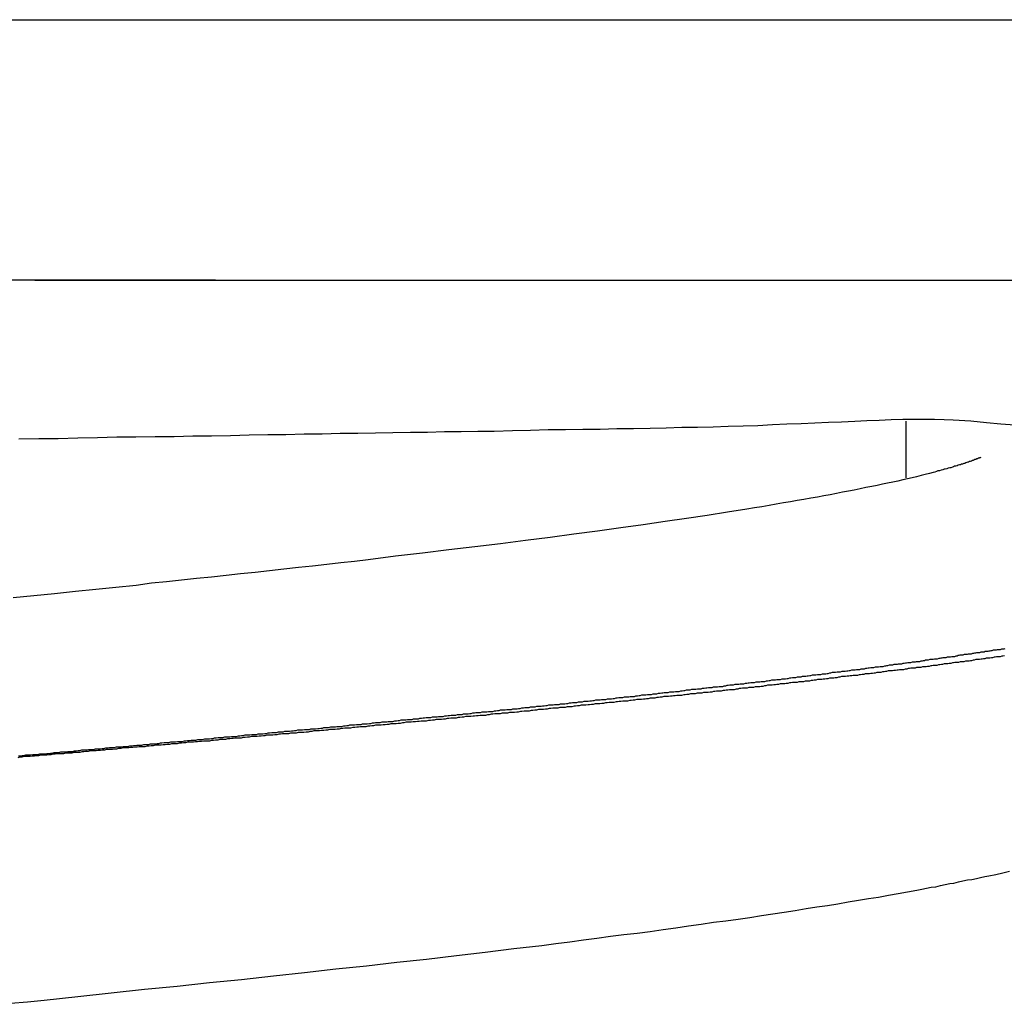
# Model space of a CAD drawing. Extents: x -26.5 to 26.5, y -8 to 8.
# Drawn here: x -1.1 to -0.6, y -0.9 to -0.3 of the extents above; entities that cross this region are included whole.
import ezdxf

# ---------------------------------------------------------------- set-up
doc = ezdxf.new("R2010")
doc.units = 0
doc.layers.get('0').update_dxf_attribs({"linetype": 'CONTINUOUS'})

msp = doc.modelspace()

# ---------------------------------------------------------------- linework, layer by layer
at = {"color": 0}
for points in [[(-2.7727, -0.3081), (-0.0727, -0.3081)], [(-2.7727, -0.3081), (-0.0727, -0.3081)], [(-2.7727, -0.3081), (-0.0727, -0.3081)], [(-2.7727, -0.3081), (-0.0727, -0.3081)], [(-2.7727, -0.3081), (-0.0727, -0.3081)], [(-2.7727, -0.3081), (-0.0727, -0.3081)], [(-2.7727, -0.3081), (-0.0727, -0.3081)], [(-2.7727, -0.3081), (-0.0727, -0.3081)], [(-2.7727, -0.3081), (-0.0727, -0.3081)], [(-2.7727, -0.3081), (-0.0727, -0.3081)], [(-2.7727, -0.3081), (-0.0727, -0.3081)], [(-2.7727, -0.3081), (-0.0727, -0.3081)], [(-2.7727, -0.3081), (-0.0727, -0.3081)], [(-2.7727, -0.3081), (-0.0727, -0.3081)], [(-2.7727, -0.3081), (-0.0727, -0.3081)], [(-2.7727, -0.3081), (-0.0727, -0.3081)], [(-2.7727, -0.3081), (-0.0727, -0.3081)], [(-2.7727, -0.3081), (-0.0727, -0.3081)], [(-2.7727, -0.3081), (-0.0727, -0.3081)], [(-2.7727, -0.3081), (-0.0727, -0.3081)], [(-2.7727, -0.3081), (-0.0727, -0.3081)], [(-1.0256, -0.4581), (-1.0256, -0.4581), (-1.0389, -0.4581), (-1.0524, -0.4581), (-1.066, -0.4581), (-1.0798, -0.4581), (-1.0935, -0.4581), (-1.1074, -0.4581), (-1.1213, -0.4581), (-1.1354, -0.4581), (-1.1494, -0.4581)], [(-1.1296, -0.4581), (-1.1296, -0.4581)], [(-1.1296, -0.4581), (-0.1227, -0.4581)], [(-1.1296, -0.4581), (-0.1227, -0.4581)], [(-1.1296, -0.4581), (-0.1227, -0.4581)], [(-1.1296, -0.4581), (-0.1227, -0.4581)], [(-1.1296, -0.4581), (-0.1227, -0.4581)], [(-1.1296, -0.4581), (-0.1227, -0.4581)], [(-1.1296, -0.4581), (-0.1227, -0.4581)], [(-1.1296, -0.4581), (-0.1227, -0.4581)], [(-1.1296, -0.4581), (-0.1227, -0.4581)], [(-1.1296, -0.4581), (-0.1227, -0.4581)], [(-1.1296, -0.4581), (-0.1227, -0.4581)], [(-1.1296, -0.4581), (-0.1227, -0.4581)], [(-1.1296, -0.4581), (-0.1227, -0.4581)], [(-1.1296, -0.4581), (-0.1227, -0.4581)], [(-1.1296, -0.4581), (-0.1227, -0.4581)], [(-1.1296, -0.4581), (-0.1227, -0.4581)], [(-1.1296, -0.4581), (-0.1227, -0.4581)], [(-1.1296, -0.4581), (-0.1227, -0.4581)], [(-1.1296, -0.4581), (-0.1227, -0.4581)], [(-1.1296, -0.4581), (-0.1227, -0.4581)], [(-1.1296, -0.4581), (-0.1227, -0.4581)], [(-1.1388, -0.5496), (-1.1274, -0.5493), (-1.1162, -0.5493), (-1.1048, -0.549), (-1.0936, -0.5488), (-1.0825, -0.5485), (-1.0714, -0.5485), (-1.0603, -0.5482), (-1.0494, -0.5482), (-1.0386, -0.5479), (-1.0278, -0.5479), (-1.0278, -0.5479), (-1.0169, -0.5476), (-1.0061, -0.5473), (-0.9955, -0.547), (-0.985, -0.547), (-0.9745, -0.5467), (-0.9641, -0.5467), (-0.9538, -0.5464), (-0.9436, -0.5464), (-0.9334, -0.5461), (-0.9233, -0.546), (-0.9133, -0.5457), (-0.9035, -0.5457), (-0.8936, -0.5454), (-0.884, -0.5454), (-0.8744, -0.5451), (-0.8651, -0.5451), (-0.8651, -0.5451), (-0.8545, -0.5448), (-0.8441, -0.5446), (-0.8339, -0.5443), (-0.8239, -0.5443), (-0.8139, -0.544), (-0.804, -0.544), (-0.7943, -0.5437), (-0.7848, -0.5437), (-0.7752, -0.5434), (-0.7659, -0.5432), (-0.7568, -0.5429), (-0.7478, -0.5429), (-0.7388, -0.5426), (-0.7301, -0.5423), (-0.7215, -0.542), (-0.7131, -0.5419), (-0.7131, -0.5419), (-0.7046, -0.5413), (-0.6963, -0.541), (-0.6882, -0.5407), (-0.6803, -0.5404), (-0.6724, -0.54), (-0.6648, -0.5397), (-0.6573, -0.5394), (-0.6502, -0.5391), (-0.6431, -0.5388), (-0.6363, -0.5385), (-0.6296, -0.5383), (-0.6234, -0.5383), (-0.6172, -0.5382), (-0.6113, -0.5382), (-0.6057, -0.5384), (-0.6005, -0.5387), (-0.6005, -0.5387), (-0.5904, -0.5392), (-0.5814, -0.5401), (-0.573, -0.5409), (-0.5651, -0.5416)], [(-0.6277, -0.5395), (-0.6277, -0.5395)], [(-0.6277, -0.572), (-0.6277, -0.5395)], [(-0.6277, -0.572), (-0.6277, -0.5395)], [(-0.6277, -0.572), (-0.6277, -0.5395)], [(-0.6277, -0.572), (-0.6277, -0.5395)], [(-0.6277, -0.572), (-0.6277, -0.5395)], [(-0.6277, -0.572), (-0.6277, -0.5395)], [(-0.6277, -0.572), (-0.6277, -0.5395)], [(-0.6277, -0.572), (-0.6277, -0.5395)], [(-0.6277, -0.572), (-0.6277, -0.5395)], [(-0.6277, -0.572), (-0.6277, -0.5395)], [(-0.6277, -0.572), (-0.6277, -0.5395)], [(-0.6277, -0.572), (-0.6277, -0.5395)], [(-0.6277, -0.572), (-0.6277, -0.5395)], [(-0.6277, -0.572), (-0.6277, -0.5395)], [(-0.6277, -0.572), (-0.6277, -0.5395)], [(-0.6277, -0.572), (-0.6277, -0.5395)], [(-0.6277, -0.572), (-0.6277, -0.5395)], [(-0.6277, -0.572), (-0.6277, -0.5395)], [(-0.6277, -0.572), (-0.6277, -0.5395)], [(-0.6277, -0.572), (-0.6277, -0.5395)], [(-0.6277, -0.572), (-0.6277, -0.5395)], [(-0.5846, -0.5603), (-0.5846, -0.5603), (-0.5846, -0.5603), (-0.5846, -0.5603), (-0.5846, -0.5603), (-0.5846, -0.5603), (-0.5846, -0.5603), (-0.5846, -0.5603), (-0.5846, -0.5603), (-0.5846, -0.5603), (-0.5846, -0.5603), (-0.5846, -0.5603), (-0.5846, -0.5603), (-0.5846, -0.5603), (-0.5846, -0.5603), (-0.5846, -0.5603), (-0.5846, -0.5603), (-0.5846, -0.5603), (-0.5846, -0.5603), (-0.5846, -0.5603), (-0.5846, -0.5603), (-0.5846, -0.5603), (-0.5846, -0.5603), (-0.5846, -0.5603), (-0.5846, -0.5603), (-0.5846, -0.5603), (-0.5846, -0.5603), (-0.5846, -0.5603), (-0.5846, -0.5603), (-0.5846, -0.5603), (-0.5846, -0.5603), (-0.5846, -0.5603), (-0.5846, -0.5603), (-0.5846, -0.5603), (-0.5846, -0.5603), (-0.5846, -0.5603), (-0.5846, -0.5603), (-0.5846, -0.5603), (-0.5846, -0.5603), (-0.5846, -0.5603), (-0.5846, -0.5603), (-0.5846, -0.5603), (-0.5846, -0.5603), (-0.5846, -0.5603), (-0.5846, -0.5603), (-0.5846, -0.5603), (-0.5846, -0.5603), (-0.5846, -0.5603), (-0.5846, -0.5603), (-0.5846, -0.5603), (-0.5846, -0.5603), (-0.5846, -0.5603), (-0.5846, -0.5603), (-0.5846, -0.5603), (-0.5846, -0.5603), (-0.5846, -0.5603), (-0.5846, -0.5603), (-0.5846, -0.5603), (-0.5846, -0.5603), (-0.5846, -0.5603), (-0.5846, -0.5603), (-0.5846, -0.5603), (-0.5846, -0.5603), (-0.5846, -0.5603), (-0.5846, -0.5603), (-0.5846, -0.5603), (-0.5846, -0.5603), (-0.5846, -0.5603), (-0.5846, -0.5603), (-0.5846, -0.5603), (-0.5846, -0.5603), (-0.5846, -0.5603), (-0.5846, -0.5603), (-0.5846, -0.5603), (-0.5846, -0.5603), (-0.5846, -0.5603), (-0.5846, -0.5603), (-0.5846, -0.5603), (-0.5846, -0.5603), (-0.5846, -0.5603), (-0.5846, -0.5603), (-0.5846, -0.5603), (-0.5846, -0.5603), (-0.5846, -0.5603), (-0.5846, -0.5603), (-0.5847, -0.5603), (-0.5847, -0.5603), (-0.5847, -0.5603), (-0.5847, -0.5603), (-0.5847, -0.5603), (-0.5847, -0.5603), (-0.5847, -0.5603), (-0.5847, -0.5603), (-0.5847, -0.5603), (-0.5847, -0.5603), (-0.5847, -0.5603), (-0.5847, -0.5603), (-0.5847, -0.5603), (-0.5847, -0.5603), (-0.5847, -0.5603), (-0.5847, -0.5603), (-0.5847, -0.5603), (-0.5847, -0.5604), (-0.5847, -0.5604), (-0.5847, -0.5604), (-0.5847, -0.5604), (-0.5847, -0.5604), (-0.5847, -0.5604), (-0.5847, -0.5604), (-0.5847, -0.5604), (-0.5847, -0.5604), (-0.5847, -0.5604), (-0.5847, -0.5604), (-0.5847, -0.5604), (-0.5847, -0.5604), (-0.5847, -0.5604), (-0.5847, -0.5604), (-0.5847, -0.5604), (-0.5847, -0.5604), (-0.5849, -0.5605), (-0.5849, -0.5605), (-0.5849, -0.5605), (-0.5849, -0.5605), (-0.5849, -0.5605), (-0.5849, -0.5605), (-0.5849, -0.5605), (-0.5849, -0.5605), (-0.5849, -0.5605), (-0.5851, -0.5605), (-0.5851, -0.5605), (-0.5851, -0.5605), (-0.5851, -0.5605), (-0.5851, -0.5605), (-0.5851, -0.5605), (-0.5851, -0.5605), (-0.5851, -0.5605), (-0.5854, -0.5606), (-0.5854, -0.5606), (-0.5854, -0.5606), (-0.5854, -0.5606), (-0.5854, -0.5606), (-0.5854, -0.5606), (-0.5854, -0.5606), (-0.5854, -0.5606), (-0.5854, -0.5606), (-0.5854, -0.5606), (-0.5854, -0.5606), (-0.5854, -0.5606), (-0.5854, -0.5606), (-0.5854, -0.5606), (-0.5854, -0.5606), (-0.5854, -0.5606), (-0.5854, -0.5606), (-0.5856, -0.5608), (-0.5856, -0.5608), (-0.5856, -0.5608), (-0.5856, -0.5608), (-0.5856, -0.5608), (-0.5859, -0.5608), (-0.5859, -0.5608), (-0.5861, -0.5608), (-0.5861, -0.5608), (-0.5864, -0.5611), (-0.5864, -0.5611), (-0.5865, -0.5611), (-0.5865, -0.5611), (-0.5868, -0.5612), (-0.5868, -0.5612), (-0.5871, -0.5612), (-0.5871, -0.5612), (-0.5874, -0.5615), (-0.5874, -0.5615), (-0.5874, -0.5615), (-0.5876, -0.5615), (-0.5876, -0.5615), (-0.5879, -0.5615), (-0.5879, -0.5615), (-0.5882, -0.5615), (-0.5882, -0.5615), (-0.5885, -0.5618), (-0.5885, -0.5618), (-0.5888, -0.5618), (-0.5888, -0.5618), (-0.5891, -0.5621), (-0.5891, -0.5621), (-0.5894, -0.5621), (-0.5896, -0.5621), (-0.5899, -0.5624), (-0.5899, -0.5624), (-0.5902, -0.5624), (-0.5908, -0.5627), (-0.5911, -0.5627), (-0.5917, -0.563), (-0.5921, -0.563), (-0.5927, -0.5633), (-0.5933, -0.5635), (-0.5939, -0.5638), (-0.5945, -0.5638), (-0.5951, -0.5641), (-0.5957, -0.5642), (-0.5963, -0.5645), (-0.5969, -0.5645), (-0.5976, -0.5648), (-0.5982, -0.5651), (-0.5991, -0.5654), (-0.5991, -0.5654), (-0.5997, -0.5654), (-0.6004, -0.5657), (-0.601, -0.5659), (-0.6019, -0.5662), (-0.6025, -0.5662), (-0.6034, -0.5665), (-0.6042, -0.5668), (-0.6051, -0.5671), (-0.6057, -0.5671), (-0.6066, -0.5674), (-0.6075, -0.5677), (-0.6084, -0.568), (-0.6093, -0.5681), (-0.6102, -0.5684), (-0.6111, -0.5687), (-0.612, -0.569), (-0.612, -0.569), (-0.6142, -0.5696), (-0.6166, -0.5702), (-0.619, -0.5708), (-0.6216, -0.5714), (-0.6241, -0.572), (-0.6268, -0.5726), (-0.6295, -0.5732), (-0.6325, -0.5739), (-0.6353, -0.5745), (-0.6383, -0.5751), (-0.6413, -0.5757), (-0.6444, -0.5765), (-0.6475, -0.5771), (-0.6508, -0.5777), (-0.6541, -0.5783), (-0.6575, -0.5792), (-0.6575, -0.5792), (-0.6608, -0.5798), (-0.6643, -0.5804), (-0.6678, -0.581), (-0.6714, -0.5819), (-0.675, -0.5825), (-0.6788, -0.5831), (-0.6826, -0.5837), (-0.6865, -0.5846), (-0.6904, -0.5852), (-0.6943, -0.5858), (-0.6983, -0.5864), (-0.7025, -0.5873), (-0.7066, -0.5879), (-0.7108, -0.5887), (-0.715, -0.5893), (-0.7194, -0.5902), (-0.7194, -0.5902), (-0.7306, -0.5919), (-0.7422, -0.5937), (-0.7541, -0.5955), (-0.7665, -0.5973), (-0.7791, -0.5991), (-0.7921, -0.6009), (-0.8054, -0.6027), (-0.8191, -0.6046), (-0.8328, -0.6064), (-0.847, -0.6082), (-0.8614, -0.61), (-0.8762, -0.6118), (-0.8911, -0.6136), (-0.9063, -0.6154), (-0.9218, -0.6172), (-0.9376, -0.6193), (-0.9376, -0.6193), (-0.9454, -0.6202), (-0.9534, -0.6211), (-0.9615, -0.622), (-0.9697, -0.6229), (-0.9778, -0.6238), (-0.9861, -0.6247), (-0.9944, -0.6256), (-1.0028, -0.6265), (-1.0111, -0.6274), (-1.0195, -0.6283), (-1.0279, -0.6292), (-1.0366, -0.6301), (-1.0451, -0.631), (-1.0538, -0.6319), (-1.0625, -0.6328), (-1.0713, -0.634), (-1.0713, -0.634), (-1.0829, -0.6352), (-1.0946, -0.6364), (-1.1063, -0.6376), (-1.1183, -0.6388), (-1.1302, -0.64), (-1.1422, -0.6412)], [(-0.6277, -0.572), (-0.6277, -0.572)], [(-0.571, -0.6747), (-0.5719, -0.6748), (-0.5725, -0.6748), (-0.5734, -0.6751), (-0.574, -0.6751), (-0.5749, -0.6751), (-0.5755, -0.6751), (-0.5764, -0.6754), (-0.577, -0.6754), (-0.5779, -0.6757), (-0.5785, -0.6757), (-0.5794, -0.676), (-0.5794, -0.676), (-0.58, -0.676), (-0.5809, -0.676), (-0.5815, -0.676), (-0.5824, -0.6763), (-0.583, -0.6763), (-0.5839, -0.6765), (-0.5845, -0.6765), (-0.5854, -0.6768), (-0.586, -0.6768), (-0.5869, -0.6768), (-0.5875, -0.6768), (-0.5884, -0.6771), (-0.589, -0.6771), (-0.5899, -0.6774), (-0.5905, -0.6774), (-0.5914, -0.6777), (-0.5914, -0.6777), (-0.592, -0.6777), (-0.5929, -0.6777), (-0.5935, -0.6777), (-0.5944, -0.678), (-0.595, -0.678), (-0.5959, -0.6781), (-0.5965, -0.6781), (-0.5974, -0.6784), (-0.598, -0.6784), (-0.5989, -0.6784), (-0.5995, -0.6784), (-0.6004, -0.6787), (-0.601, -0.6787), (-0.6019, -0.679), (-0.6028, -0.679), (-0.6037, -0.6793), (-0.6037, -0.6793), (-0.6043, -0.6793), (-0.6052, -0.6793), (-0.6058, -0.6793), (-0.6067, -0.6796), (-0.6073, -0.6796), (-0.6082, -0.6798), (-0.609, -0.6798), (-0.6099, -0.6801), (-0.6105, -0.6801), (-0.6114, -0.6801), (-0.612, -0.6801), (-0.6129, -0.6804), (-0.6135, -0.6804), (-0.6144, -0.6807), (-0.6153, -0.6807), (-0.6162, -0.681), (-0.6162, -0.681), (-0.6168, -0.681), (-0.6177, -0.681), (-0.6183, -0.681), (-0.6192, -0.6813), (-0.6198, -0.6813), (-0.6207, -0.6814), (-0.6216, -0.6814), (-0.6225, -0.6817), (-0.6231, -0.6817), (-0.624, -0.6817), (-0.6249, -0.6817), (-0.6258, -0.682), (-0.6264, -0.682), (-0.6273, -0.6823), (-0.6282, -0.6823), (-0.6291, -0.6826), (-0.6291, -0.6826), (-0.6297, -0.6826), (-0.6306, -0.6826), (-0.6314, -0.6826), (-0.6323, -0.6829), (-0.6329, -0.6829), (-0.6338, -0.683), (-0.6347, -0.683), (-0.6356, -0.6833), (-0.6362, -0.6833), (-0.6371, -0.6833), (-0.638, -0.6833), (-0.6389, -0.6836), (-0.6395, -0.6836), (-0.6404, -0.6839), (-0.6413, -0.6839), (-0.6422, -0.6842), (-0.6422, -0.6842), (-0.6428, -0.6842), (-0.6437, -0.6842), (-0.6446, -0.6842), (-0.6455, -0.6845), (-0.6461, -0.6845), (-0.647, -0.6847), (-0.6479, -0.6847), (-0.6488, -0.685), (-0.6494, -0.685), (-0.6503, -0.685), (-0.6512, -0.685), (-0.6521, -0.6853), (-0.653, -0.6853), (-0.6539, -0.6856), (-0.6548, -0.6856), (-0.6557, -0.6859), (-0.6557, -0.6859), (-0.6563, -0.6859), (-0.6572, -0.6859), (-0.6581, -0.6859), (-0.659, -0.6862), (-0.6598, -0.6862), (-0.6607, -0.6863), (-0.6616, -0.6863), (-0.6625, -0.6866), (-0.6631, -0.6866), (-0.664, -0.6866), (-0.6649, -0.6866), (-0.6658, -0.6869), (-0.6667, -0.6869), (-0.6676, -0.6872), (-0.6685, -0.6872), (-0.6694, -0.6875), (-0.6694, -0.6875), (-0.67, -0.6875), (-0.6709, -0.6875), (-0.6718, -0.6875), (-0.6727, -0.6878), (-0.6736, -0.6878), (-0.6745, -0.688), (-0.6754, -0.688), (-0.6763, -0.6883), (-0.677, -0.6883), (-0.6779, -0.6883), (-0.6788, -0.6883), (-0.6797, -0.6886), (-0.6806, -0.6886), (-0.6815, -0.6889), (-0.6824, -0.6889), (-0.6833, -0.6892), (-0.6833, -0.6892), (-0.6841, -0.6892), (-0.685, -0.6892), (-0.6859, -0.6892), (-0.6868, -0.6895), (-0.6877, -0.6895), (-0.6886, -0.6896), (-0.6895, -0.6896), (-0.6904, -0.6899), (-0.6913, -0.6899), (-0.6922, -0.6899), (-0.6931, -0.6899), (-0.694, -0.6902), (-0.6949, -0.6902), (-0.6958, -0.6905), (-0.6967, -0.6905), (-0.6976, -0.6908), (-0.6976, -0.6908), (-0.6985, -0.6908), (-0.6994, -0.6908), (-0.7003, -0.6908), (-0.7012, -0.6911), (-0.7021, -0.6911), (-0.703, -0.6913), (-0.7039, -0.6913), (-0.7048, -0.6916), (-0.7057, -0.6916), (-0.7066, -0.6916), (-0.7075, -0.6916), (-0.7084, -0.6919), (-0.7093, -0.6919), (-0.7102, -0.6922), (-0.7111, -0.6922), (-0.712, -0.6925), (-0.712, -0.6925), (-0.7129, -0.6925), (-0.7138, -0.6925), (-0.7147, -0.6925), (-0.7156, -0.6928), (-0.7165, -0.6928), (-0.7174, -0.6929), (-0.7183, -0.6929), (-0.7193, -0.6932), (-0.7202, -0.6932), (-0.7211, -0.6932), (-0.722, -0.6932), (-0.7229, -0.6935), (-0.7238, -0.6935), (-0.7247, -0.6938), (-0.7256, -0.6938), (-0.7268, -0.6941), (-0.7268, -0.6941), (-0.7277, -0.6941), (-0.7286, -0.6941), (-0.7295, -0.6941), (-0.7304, -0.6944), (-0.7313, -0.6944), (-0.7322, -0.6946), (-0.7331, -0.6946), (-0.7342, -0.6949), (-0.7351, -0.6949), (-0.736, -0.6949), (-0.7369, -0.6949), (-0.7378, -0.6952), (-0.7387, -0.6952), (-0.7396, -0.6955), (-0.7405, -0.6955), (-0.7417, -0.6958), (-0.7417, -0.6958), (-0.7426, -0.6958), (-0.7435, -0.6958), (-0.7444, -0.6958), (-0.7453, -0.6961), (-0.7462, -0.6961), (-0.7471, -0.6962), (-0.748, -0.6962), (-0.7492, -0.6965), (-0.7501, -0.6965), (-0.751, -0.6965), (-0.7519, -0.6965), (-0.7531, -0.6968), (-0.754, -0.6968), (-0.7549, -0.6971), (-0.7558, -0.6971), (-0.757, -0.6974), (-0.757, -0.6974), (-0.7579, -0.6974), (-0.7588, -0.6974), (-0.7597, -0.6974), (-0.7607, -0.6977), (-0.7616, -0.6977), (-0.7625, -0.6978), (-0.7634, -0.6978), (-0.7646, -0.6981), (-0.7655, -0.6981), (-0.7664, -0.6981), (-0.7673, -0.6981), (-0.7685, -0.6984), (-0.7694, -0.6984), (-0.7703, -0.6987), (-0.7712, -0.6987), (-0.7724, -0.699), (-0.7724, -0.699), (-0.7733, -0.699), (-0.7742, -0.699), (-0.7751, -0.699), (-0.7763, -0.6993), (-0.7772, -0.6993), (-0.7781, -0.6995), (-0.779, -0.6995), (-0.7802, -0.6998), (-0.7811, -0.6998), (-0.782, -0.6998), (-0.7829, -0.6998), (-0.7841, -0.7001), (-0.785, -0.7001), (-0.786, -0.7004), (-0.7869, -0.7004), (-0.7881, -0.7007), (-0.7881, -0.7007), (-0.789, -0.7007), (-0.7899, -0.7007), (-0.7908, -0.7007), (-0.792, -0.701), (-0.7929, -0.701), (-0.7939, -0.7011), (-0.7948, -0.7011), (-0.796, -0.7014), (-0.7969, -0.7014), (-0.7978, -0.7014), (-0.7987, -0.7014), (-0.7999, -0.7017), (-0.8008, -0.7017), (-0.802, -0.702), (-0.8029, -0.702), (-0.8041, -0.7023), (-0.8041, -0.7023), (-0.805, -0.7023), (-0.8059, -0.7023), (-0.8068, -0.7023), (-0.808, -0.7026), (-0.8089, -0.7026), (-0.81, -0.7028), (-0.8109, -0.7028), (-0.8121, -0.7031), (-0.813, -0.7031), (-0.8139, -0.7031), (-0.8148, -0.7031), (-0.816, -0.7034), (-0.8169, -0.7034), (-0.8181, -0.7037), (-0.819, -0.7037), (-0.8202, -0.704), (-0.8202, -0.704), (-0.8211, -0.704), (-0.822, -0.704), (-0.8229, -0.704), (-0.8241, -0.7043), (-0.825, -0.7043), (-0.8262, -0.7044), (-0.8271, -0.7044), (-0.8283, -0.7047), (-0.8292, -0.7047), (-0.8303, -0.7047), (-0.8312, -0.7047), (-0.8324, -0.705), (-0.8333, -0.705), (-0.8345, -0.7053), (-0.8354, -0.7053), (-0.8366, -0.7056), (-0.8366, -0.7056), (-0.8375, -0.7056), (-0.8385, -0.7056), (-0.8394, -0.7056), (-0.8406, -0.7059), (-0.8415, -0.7059), (-0.8427, -0.7061), (-0.8436, -0.7061), (-0.8448, -0.7064), (-0.8457, -0.7064), (-0.8469, -0.7064), (-0.8478, -0.7064), (-0.849, -0.7067), (-0.8499, -0.7067), (-0.8511, -0.707), (-0.852, -0.707), (-0.8532, -0.7073), (-0.8532, -0.7073), (-0.8541, -0.7073), (-0.8553, -0.7073), (-0.8562, -0.7073), (-0.8574, -0.7076), (-0.8583, -0.7076), (-0.8595, -0.7077), (-0.8604, -0.7077), (-0.8616, -0.708), (-0.8625, -0.708), (-0.8637, -0.708), (-0.8646, -0.708), (-0.8658, -0.7083), (-0.8667, -0.7083), (-0.8679, -0.7086), (-0.8688, -0.7086), (-0.87, -0.7089), (-0.87, -0.7089), (-0.8709, -0.7089), (-0.8721, -0.7089), (-0.873, -0.7089), (-0.8742, -0.7092), (-0.8751, -0.7092), (-0.8763, -0.7093), (-0.8772, -0.7093), (-0.8784, -0.7096), (-0.8793, -0.7096), (-0.8805, -0.7096), (-0.8814, -0.7096), (-0.8826, -0.7099), (-0.8835, -0.7099), (-0.8847, -0.7102), (-0.8857, -0.7102), (-0.8869, -0.7105), (-0.8869, -0.7105), (-0.8878, -0.7105), (-0.889, -0.7105), (-0.8899, -0.7105), (-0.8911, -0.7108), (-0.892, -0.7108), (-0.8932, -0.711), (-0.8942, -0.711), (-0.8954, -0.7113), (-0.8963, -0.7113), (-0.8975, -0.7113), (-0.8984, -0.7113), (-0.8996, -0.7116), (-0.9005, -0.7116), (-0.9017, -0.7119), (-0.9029, -0.7119), (-0.9041, -0.7122), (-0.9041, -0.7122), (-0.905, -0.7122), (-0.9062, -0.7122), (-0.9071, -0.7122), (-0.9083, -0.7125), (-0.9092, -0.7125), (-0.9104, -0.7126), (-0.9116, -0.7126), (-0.9128, -0.7129), (-0.9137, -0.7129), (-0.9149, -0.7129), (-0.9158, -0.7129), (-0.917, -0.7132), (-0.9179, -0.7132), (-0.9191, -0.7135), (-0.9203, -0.7135), (-0.9215, -0.7138), (-0.9215, -0.7138), (-0.9224, -0.7138), (-0.9236, -0.7138), (-0.9245, -0.7138), (-0.9257, -0.7141), (-0.9266, -0.7141), (-0.9278, -0.7143), (-0.929, -0.7143), (-0.9302, -0.7146), (-0.9311, -0.7146), (-0.9323, -0.7146), (-0.9333, -0.7146), (-0.9345, -0.7149), (-0.9354, -0.7149), (-0.9366, -0.7152), (-0.9378, -0.7152), (-0.939, -0.7155), (-0.939, -0.7155), (-0.9399, -0.7155), (-0.9411, -0.7155), (-0.942, -0.7155), (-0.9432, -0.7158), (-0.9441, -0.7158), (-0.9453, -0.7159), (-0.9465, -0.7159), (-0.9477, -0.7162), (-0.9486, -0.7162), (-0.9498, -0.7162), (-0.951, -0.7162), (-0.9522, -0.7165), (-0.9531, -0.7165), (-0.9543, -0.7168), (-0.9555, -0.7168), (-0.9567, -0.7171), (-0.9567, -0.7171), (-0.9576, -0.7171), (-0.9588, -0.7171), (-0.9599, -0.7171), (-0.9611, -0.7174), (-0.962, -0.7174), (-0.9632, -0.7176), (-0.9644, -0.7176), (-0.9656, -0.7179), (-0.9665, -0.7179), (-0.9677, -0.7179), (-0.9689, -0.7179), (-0.9701, -0.7182), (-0.971, -0.7182), (-0.9722, -0.7185), (-0.9734, -0.7185), (-0.9746, -0.7188), (-0.9746, -0.7188), (-0.9755, -0.7188), (-0.9767, -0.7188), (-0.9779, -0.7188), (-0.9791, -0.7191), (-0.98, -0.7191), (-0.9812, -0.7192), (-0.9824, -0.7192), (-0.9836, -0.7195), (-0.9845, -0.7195), (-0.9857, -0.7195), (-0.9869, -0.7195), (-0.9881, -0.7198), (-0.989, -0.7198), (-0.9902, -0.7201), (-0.9914, -0.7201), (-0.9926, -0.7204), (-0.9926, -0.7204), (-0.9935, -0.7204), (-0.9947, -0.7204), (-0.9959, -0.7204), (-0.9971, -0.7207), (-0.998, -0.7207), (-0.9992, -0.7208), (-1.0004, -0.7208), (-1.0016, -0.7211), (-1.0025, -0.7211), (-1.0037, -0.7211), (-1.0049, -0.7211), (-1.0061, -0.7214), (-1.0072, -0.7214), (-1.0084, -0.7217), (-1.0096, -0.7217), (-1.0108, -0.722), (-1.0108, -0.722), (-1.0117, -0.722), (-1.0129, -0.722), (-1.0141, -0.722), (-1.0153, -0.7223), (-1.0162, -0.7223), (-1.0174, -0.7225), (-1.0186, -0.7225), (-1.0198, -0.7228), (-1.0207, -0.7228), (-1.0219, -0.7228), (-1.0231, -0.7228), (-1.0243, -0.7231), (-1.0255, -0.7231), (-1.0267, -0.7234), (-1.0279, -0.7234), (-1.0291, -0.7237), (-1.0291, -0.7237), (-1.03, -0.7237), (-1.0312, -0.7237), (-1.0324, -0.7237), (-1.0336, -0.724), (-1.0347, -0.724), (-1.0359, -0.7241), (-1.0371, -0.7241), (-1.0383, -0.7244), (-1.0392, -0.7244), (-1.0404, -0.7244), (-1.0416, -0.7244), (-1.0428, -0.7247), (-1.044, -0.7247), (-1.0452, -0.725), (-1.0464, -0.725), (-1.0476, -0.7253), (-1.0476, -0.7253), (-1.0485, -0.7253), (-1.0497, -0.7253), (-1.0509, -0.7253), (-1.0521, -0.7256), (-1.0533, -0.7256), (-1.0545, -0.7258), (-1.0557, -0.7258), (-1.0569, -0.7261), (-1.0578, -0.7261), (-1.059, -0.7261), (-1.0602, -0.7261), (-1.0614, -0.7264), (-1.0626, -0.7264), (-1.0638, -0.7267), (-1.065, -0.7267), (-1.0662, -0.727), (-1.0662, -0.727), (-1.0671, -0.727), (-1.0683, -0.727), (-1.0695, -0.727), (-1.0707, -0.7273), (-1.0719, -0.7273), (-1.0731, -0.7274), (-1.0743, -0.7274), (-1.0755, -0.7277), (-1.0766, -0.7277), (-1.0778, -0.7277), (-1.079, -0.7277), (-1.0802, -0.728), (-1.0814, -0.728), (-1.0826, -0.7283), (-1.0838, -0.7283), (-1.085, -0.7286), (-1.085, -0.7286), (-1.0859, -0.7286), (-1.0871, -0.7286), (-1.0883, -0.7286), (-1.0895, -0.7289), (-1.0907, -0.7289), (-1.0919, -0.7291), (-1.0931, -0.7291), (-1.0943, -0.7294), (-1.0954, -0.7294), (-1.0966, -0.7294), (-1.0978, -0.7294), (-1.099, -0.7297), (-1.1002, -0.7297), (-1.1014, -0.73), (-1.1026, -0.73), (-1.1038, -0.7303), (-1.1038, -0.7303), (-1.1048, -0.7303), (-1.106, -0.7303), (-1.1072, -0.7303), (-1.1084, -0.7306), (-1.1096, -0.7306), (-1.1108, -0.7307), (-1.112, -0.7307), (-1.1132, -0.731), (-1.1144, -0.731), (-1.1156, -0.731), (-1.1168, -0.731), (-1.118, -0.7313), (-1.1192, -0.7313), (-1.1204, -0.7316), (-1.1216, -0.7316), (-1.1228, -0.7319), (-1.1228, -0.7319), (-1.1239, -0.7319), (-1.1251, -0.7319), (-1.1263, -0.7319), (-1.1275, -0.7322), (-1.1287, -0.7322), (-1.1299, -0.7324), (-1.1311, -0.7324), (-1.1323, -0.7327), (-1.1335, -0.7327), (-1.1347, -0.7327), (-1.1359, -0.7327), (-1.1371, -0.733), (-1.1383, -0.733), (-1.1395, -0.7333)], [(-1.139, -0.7323), (-1.1381, -0.7323), (-1.1369, -0.732), (-1.136, -0.732), (-1.1348, -0.7317), (-1.1339, -0.7317), (-1.133, -0.7317), (-1.1321, -0.7317), (-1.1309, -0.7314), (-1.13, -0.7314), (-1.1288, -0.7314), (-1.1279, -0.7314), (-1.1267, -0.7311), (-1.1258, -0.7311), (-1.1249, -0.7311), (-1.124, -0.7311), (-1.124, -0.7311), (-1.1228, -0.7308), (-1.1219, -0.7308), (-1.1207, -0.7306), (-1.1198, -0.7306), (-1.1186, -0.7303), (-1.1177, -0.7303), (-1.1168, -0.7303), (-1.1159, -0.7303), (-1.1147, -0.73), (-1.1138, -0.73), (-1.1128, -0.73), (-1.1119, -0.73), (-1.1107, -0.7297), (-1.1098, -0.7297), (-1.1089, -0.7297), (-1.108, -0.7297), (-1.108, -0.7297), (-1.1068, -0.7294), (-1.1059, -0.7294), (-1.1047, -0.7291), (-1.1038, -0.7291), (-1.1026, -0.7288), (-1.1017, -0.7288), (-1.1008, -0.7288), (-1.0999, -0.7288), (-1.0987, -0.7285), (-1.0978, -0.7285), (-1.0968, -0.7285), (-1.0959, -0.7285), (-1.0947, -0.7282), (-1.0938, -0.7282), (-1.0929, -0.7282), (-1.092, -0.7282), (-1.092, -0.7282), (-1.0908, -0.7279), (-1.0899, -0.7279), (-1.0887, -0.7277), (-1.0878, -0.7277), (-1.0866, -0.7274), (-1.0857, -0.7274), (-1.0848, -0.7274), (-1.0839, -0.7274), (-1.0827, -0.7271), (-1.0818, -0.7271), (-1.0809, -0.7271), (-1.08, -0.7271), (-1.0788, -0.7268), (-1.0779, -0.7268), (-1.077, -0.7268), (-1.0761, -0.7268), (-1.0761, -0.7268), (-1.0749, -0.7265), (-1.074, -0.7265), (-1.0729, -0.7263), (-1.072, -0.7263), (-1.0708, -0.726), (-1.0699, -0.726), (-1.069, -0.726), (-1.0681, -0.726), (-1.0669, -0.7257), (-1.066, -0.7257), (-1.0651, -0.7257), (-1.0642, -0.7257), (-1.063, -0.7254), (-1.0621, -0.7254), (-1.0612, -0.7254), (-1.0603, -0.7254), (-1.0603, -0.7254), (-1.0591, -0.7251), (-1.0582, -0.7251), (-1.0573, -0.7248), (-1.0564, -0.7248), (-1.0552, -0.7245), (-1.0543, -0.7245), (-1.0534, -0.7245), (-1.0525, -0.7245), (-1.0513, -0.7242), (-1.0504, -0.7242), (-1.0495, -0.7242), (-1.0486, -0.7242), (-1.0474, -0.7239), (-1.0465, -0.7239), (-1.0456, -0.7239), (-1.0447, -0.7239), (-1.0447, -0.7239), (-1.0435, -0.7236), (-1.0426, -0.7236), (-1.0417, -0.7234), (-1.0408, -0.7234), (-1.0396, -0.7231), (-1.0387, -0.7231), (-1.0378, -0.7231), (-1.0369, -0.7231), (-1.0357, -0.7228), (-1.0348, -0.7228), (-1.0339, -0.7228), (-1.033, -0.7228), (-1.0318, -0.7225), (-1.0309, -0.7225), (-1.03, -0.7225), (-1.0291, -0.7225), (-1.0291, -0.7225), (-1.0279, -0.7222), (-1.027, -0.7222), (-1.0261, -0.7219), (-1.0252, -0.7219), (-1.024, -0.7216), (-1.0231, -0.7216), (-1.0222, -0.7216), (-1.0213, -0.7216), (-1.0201, -0.7213), (-1.0192, -0.7213), (-1.0183, -0.7213), (-1.0174, -0.7213), (-1.0163, -0.721), (-1.0154, -0.721), (-1.0145, -0.721), (-1.0136, -0.721), (-1.0136, -0.721), (-1.0124, -0.7207), (-1.0115, -0.7207), (-1.0106, -0.7205), (-1.0097, -0.7205), (-1.0085, -0.7202), (-1.0076, -0.7202), (-1.0067, -0.7202), (-1.0058, -0.7202), (-1.0046, -0.7199), (-1.0037, -0.7199), (-1.0028, -0.7199), (-1.0019, -0.7199), (-1.001, -0.7196), (-1.0001, -0.7196), (-0.9992, -0.7196), (-0.9983, -0.7196), (-0.9983, -0.7196), (-0.9971, -0.7193), (-0.9962, -0.7193), (-0.9953, -0.719), (-0.9944, -0.719), (-0.9932, -0.7187), (-0.9923, -0.7187), (-0.9914, -0.7187), (-0.9905, -0.7187), (-0.9893, -0.7184), (-0.9884, -0.7184), (-0.9875, -0.7184), (-0.9866, -0.7184), (-0.9857, -0.7181), (-0.9848, -0.7181), (-0.9839, -0.7181), (-0.983, -0.7181), (-0.983, -0.7181), (-0.9818, -0.7178), (-0.9809, -0.7178), (-0.98, -0.7176), (-0.9791, -0.7176), (-0.9781, -0.7173), (-0.9772, -0.7173), (-0.9763, -0.7173), (-0.9754, -0.7173), (-0.9742, -0.717), (-0.9733, -0.717), (-0.9724, -0.717), (-0.9715, -0.717), (-0.9706, -0.7167), (-0.9697, -0.7167), (-0.9688, -0.7167), (-0.9679, -0.7167), (-0.9679, -0.7167), (-0.9667, -0.7164), (-0.9658, -0.7164), (-0.9649, -0.7162), (-0.964, -0.7162), (-0.9631, -0.7159), (-0.9622, -0.7159), (-0.9613, -0.7159), (-0.9604, -0.7159), (-0.9592, -0.7156), (-0.9583, -0.7156), (-0.9574, -0.7156), (-0.9565, -0.7156), (-0.9556, -0.7153), (-0.9547, -0.7153), (-0.9538, -0.7153), (-0.9529, -0.7153), (-0.9529, -0.7153), (-0.9517, -0.715), (-0.9508, -0.715), (-0.9499, -0.7147), (-0.949, -0.7147), (-0.9481, -0.7144), (-0.9472, -0.7144), (-0.9463, -0.7144), (-0.9454, -0.7144), (-0.9444, -0.7141), (-0.9435, -0.7141), (-0.9426, -0.7141), (-0.9417, -0.7141), (-0.9408, -0.7138), (-0.9399, -0.7138), (-0.939, -0.7138), (-0.9381, -0.7138), (-0.9381, -0.7138), (-0.9369, -0.7135), (-0.936, -0.7135), (-0.9351, -0.7133), (-0.9342, -0.7133), (-0.9333, -0.713), (-0.9324, -0.713), (-0.9315, -0.713), (-0.9306, -0.713), (-0.9296, -0.7127), (-0.9287, -0.7127), (-0.9278, -0.7127), (-0.9269, -0.7127), (-0.926, -0.7124), (-0.9251, -0.7124), (-0.9242, -0.7124), (-0.9233, -0.7124), (-0.9233, -0.7124), (-0.9222, -0.7121), (-0.9213, -0.7121), (-0.9204, -0.7118), (-0.9195, -0.7118), (-0.9186, -0.7115), (-0.9177, -0.7115), (-0.9168, -0.7115), (-0.9159, -0.7115), (-0.915, -0.7112), (-0.9141, -0.7112), (-0.9132, -0.7112), (-0.9123, -0.7112), (-0.9114, -0.7109), (-0.9105, -0.7109), (-0.9096, -0.7109), (-0.9087, -0.7109), (-0.9087, -0.7109), (-0.9078, -0.7106), (-0.9069, -0.7106), (-0.906, -0.7104), (-0.9051, -0.7104), (-0.9042, -0.7101), (-0.9033, -0.7101), (-0.9024, -0.7101), (-0.9015, -0.7101), (-0.9006, -0.7098), (-0.8997, -0.7098), (-0.8988, -0.7098), (-0.8979, -0.7098), (-0.897, -0.7095), (-0.8961, -0.7095), (-0.8952, -0.7095), (-0.8943, -0.7095), (-0.8943, -0.7095), (-0.8934, -0.7092), (-0.8925, -0.7092), (-0.8916, -0.709), (-0.8907, -0.709), (-0.8898, -0.7087), (-0.8889, -0.7087), (-0.888, -0.7087), (-0.8871, -0.7087), (-0.8862, -0.7084), (-0.8853, -0.7084), (-0.8844, -0.7084), (-0.8835, -0.7084), (-0.8826, -0.7081), (-0.8817, -0.7081), (-0.8808, -0.7081), (-0.88, -0.7081), (-0.88, -0.7081), (-0.8791, -0.7078), (-0.8782, -0.7078), (-0.8773, -0.7075), (-0.8764, -0.7075), (-0.8755, -0.7072), (-0.8746, -0.7072), (-0.8737, -0.7072), (-0.8728, -0.7072), (-0.8719, -0.7069), (-0.871, -0.7069), (-0.8701, -0.7069), (-0.8692, -0.7069), (-0.8683, -0.7066), (-0.8674, -0.7066), (-0.8665, -0.7066), (-0.8658, -0.7066), (-0.8658, -0.7066), (-0.8649, -0.7063), (-0.864, -0.7063), (-0.8631, -0.7061), (-0.8622, -0.7061), (-0.8613, -0.7058), (-0.8604, -0.7058), (-0.8595, -0.7058), (-0.8587, -0.7058), (-0.8578, -0.7055), (-0.8569, -0.7055), (-0.856, -0.7055), (-0.8551, -0.7055), (-0.8542, -0.7052), (-0.8533, -0.7052), (-0.8524, -0.7052), (-0.8518, -0.7052), (-0.8518, -0.7052), (-0.8509, -0.7049), (-0.85, -0.7049), (-0.8491, -0.7046), (-0.8482, -0.7046), (-0.8473, -0.7043), (-0.8464, -0.7043), (-0.8455, -0.7043), (-0.8449, -0.7043), (-0.844, -0.704), (-0.8431, -0.704), (-0.8422, -0.704), (-0.8413, -0.704), (-0.8404, -0.7037), (-0.8395, -0.7037), (-0.8386, -0.7037), (-0.838, -0.7037), (-0.838, -0.7037), (-0.8371, -0.7034), (-0.8362, -0.7034), (-0.8353, -0.7032), (-0.8344, -0.7032), (-0.8335, -0.7029), (-0.8326, -0.7029), (-0.8317, -0.7029), (-0.8311, -0.7029), (-0.8302, -0.7026), (-0.8293, -0.7026), (-0.8284, -0.7026), (-0.8276, -0.7026), (-0.8267, -0.7023), (-0.8258, -0.7023), (-0.8249, -0.7023), (-0.8243, -0.7023), (-0.8243, -0.7023), (-0.8234, -0.702), (-0.8225, -0.702), (-0.8216, -0.7017), (-0.8207, -0.7017), (-0.8198, -0.7014), (-0.8189, -0.7014), (-0.818, -0.7014), (-0.8174, -0.7014), (-0.8165, -0.7011), (-0.8156, -0.7011), (-0.8147, -0.7011), (-0.8141, -0.7011), (-0.8132, -0.7008), (-0.8123, -0.7008), (-0.8114, -0.7008), (-0.8108, -0.7008), (-0.8108, -0.7008), (-0.8099, -0.7005), (-0.809, -0.7005), (-0.8081, -0.7003), (-0.8073, -0.7003), (-0.8064, -0.7), (-0.8055, -0.7), (-0.8046, -0.7), (-0.804, -0.7), (-0.8031, -0.6997), (-0.8022, -0.6997), (-0.8013, -0.6997), (-0.8007, -0.6997), (-0.7998, -0.6994), (-0.7989, -0.6994), (-0.798, -0.6994), (-0.7974, -0.6994), (-0.7974, -0.6994), (-0.7965, -0.6991), (-0.7956, -0.6991), (-0.7947, -0.6989), (-0.7941, -0.6989), (-0.7932, -0.6986), (-0.7923, -0.6986), (-0.7914, -0.6986), (-0.7908, -0.6986), (-0.7899, -0.6983), (-0.789, -0.6983), (-0.7881, -0.6983), (-0.7875, -0.6983), (-0.7866, -0.698), (-0.7857, -0.698), (-0.7848, -0.698), (-0.7842, -0.698), (-0.7842, -0.698), (-0.7833, -0.6977), (-0.7824, -0.6977), (-0.7815, -0.6974), (-0.7809, -0.6974), (-0.78, -0.6971), (-0.7791, -0.6971), (-0.7782, -0.6971), (-0.7776, -0.6971), (-0.7767, -0.6968), (-0.7758, -0.6968), (-0.7749, -0.6968), (-0.7743, -0.6968), (-0.7734, -0.6965), (-0.7727, -0.6965), (-0.7718, -0.6965), (-0.7712, -0.6965), (-0.7712, -0.6965), (-0.7703, -0.6962), (-0.7694, -0.6962), (-0.7685, -0.696), (-0.7679, -0.696), (-0.767, -0.6957), (-0.7662, -0.6957), (-0.7653, -0.6957), (-0.7647, -0.6957), (-0.7638, -0.6954), (-0.7629, -0.6954), (-0.762, -0.6954), (-0.7614, -0.6954), (-0.7605, -0.6951), (-0.7599, -0.6951), (-0.759, -0.6951), (-0.7584, -0.6951), (-0.7584, -0.6951), (-0.7575, -0.6948), (-0.7566, -0.6948), (-0.7557, -0.6945), (-0.7551, -0.6945), (-0.7542, -0.6942), (-0.7536, -0.6942), (-0.7527, -0.6942), (-0.7521, -0.6942), (-0.7512, -0.6939), (-0.7503, -0.6939), (-0.7494, -0.6939), (-0.7488, -0.6939), (-0.7479, -0.6936), (-0.7473, -0.6936), (-0.7464, -0.6936), (-0.7458, -0.6936), (-0.7458, -0.6936), (-0.7449, -0.6933), (-0.744, -0.6933), (-0.7431, -0.6931), (-0.7425, -0.6931), (-0.7416, -0.6928), (-0.741, -0.6928), (-0.7401, -0.6928), (-0.7395, -0.6928), (-0.7386, -0.6925), (-0.7378, -0.6925), (-0.7369, -0.6925), (-0.7363, -0.6925), (-0.7354, -0.6922), (-0.7348, -0.6922), (-0.7339, -0.6922), (-0.7333, -0.6922), (-0.7333, -0.6922), (-0.7324, -0.6919), (-0.7316, -0.6919), (-0.7307, -0.6916), (-0.7301, -0.6916), (-0.7292, -0.6913), (-0.7286, -0.6913), (-0.7277, -0.6913), (-0.7271, -0.6913), (-0.7262, -0.691), (-0.7256, -0.691), (-0.7247, -0.691), (-0.7241, -0.691), (-0.7232, -0.6907), (-0.7226, -0.6907), (-0.7217, -0.6907), (-0.7211, -0.6907), (-0.7211, -0.6907), (-0.7202, -0.6904), (-0.7195, -0.6904), (-0.7186, -0.6902), (-0.718, -0.6902), (-0.7171, -0.6899), (-0.7165, -0.6899), (-0.7156, -0.6899), (-0.715, -0.6899), (-0.7141, -0.6896), (-0.7135, -0.6896), (-0.7126, -0.6896), (-0.712, -0.6896), (-0.7111, -0.6893), (-0.7105, -0.6893), (-0.7096, -0.6893), (-0.709, -0.6893), (-0.709, -0.6893), (-0.7081, -0.689), (-0.7075, -0.689), (-0.7066, -0.6888), (-0.706, -0.6888), (-0.7051, -0.6885), (-0.7045, -0.6885), (-0.7036, -0.6885), (-0.703, -0.6885), (-0.7021, -0.6882), (-0.7015, -0.6882), (-0.7006, -0.6882), (-0.7, -0.6882), (-0.6991, -0.6879), (-0.6985, -0.6879), (-0.6977, -0.6879), (-0.6971, -0.6879), (-0.6971, -0.6879), (-0.6962, -0.6876), (-0.6956, -0.6876), (-0.6947, -0.6873), (-0.6941, -0.6873), (-0.6932, -0.687), (-0.6926, -0.687), (-0.6918, -0.687), (-0.6912, -0.687), (-0.6903, -0.6867), (-0.6897, -0.6867), (-0.6888, -0.6867), (-0.6882, -0.6867), (-0.6873, -0.6864), (-0.6867, -0.6864), (-0.6861, -0.6864), (-0.6855, -0.6864), (-0.6855, -0.6864), (-0.6846, -0.6861), (-0.684, -0.6861), (-0.6831, -0.6859), (-0.6825, -0.6859), (-0.6816, -0.6856), (-0.681, -0.6856), (-0.6803, -0.6856), (-0.6797, -0.6856), (-0.6788, -0.6853), (-0.6782, -0.6853), (-0.6773, -0.6853), (-0.6767, -0.6853), (-0.6758, -0.685), (-0.6752, -0.685), (-0.6746, -0.685), (-0.674, -0.685), (-0.674, -0.685), (-0.6731, -0.6847), (-0.6725, -0.6847), (-0.6716, -0.6844), (-0.671, -0.6844), (-0.6701, -0.6841), (-0.6695, -0.6841), (-0.6689, -0.6841), (-0.6683, -0.6841), (-0.6674, -0.6838), (-0.6668, -0.6838), (-0.666, -0.6838), (-0.6654, -0.6838), (-0.6645, -0.6835), (-0.6639, -0.6835), (-0.6633, -0.6835), (-0.6627, -0.6835), (-0.6627, -0.6835), (-0.6618, -0.6832), (-0.6612, -0.6832), (-0.6604, -0.683), (-0.6598, -0.683), (-0.6589, -0.6827), (-0.6583, -0.6827), (-0.6577, -0.6827), (-0.6571, -0.6827), (-0.6562, -0.6824), (-0.6556, -0.6824), (-0.655, -0.6824), (-0.6544, -0.6824), (-0.6535, -0.6821), (-0.6529, -0.6821), (-0.6523, -0.6821), (-0.6517, -0.6821), (-0.6517, -0.6821), (-0.6508, -0.6818), (-0.6502, -0.6818), (-0.6495, -0.6816), (-0.6489, -0.6816), (-0.648, -0.6813), (-0.6474, -0.6813), (-0.6468, -0.6813), (-0.6462, -0.6813), (-0.6453, -0.681), (-0.6447, -0.681), (-0.6441, -0.681), (-0.6435, -0.681), (-0.6426, -0.6807), (-0.642, -0.6807), (-0.6414, -0.6807), (-0.6408, -0.6807), (-0.6408, -0.6807), (-0.6399, -0.6804), (-0.6393, -0.6804), (-0.6387, -0.6801), (-0.6381, -0.6801), (-0.6372, -0.6798), (-0.6366, -0.6798), (-0.636, -0.6798), (-0.6354, -0.6798), (-0.6345, -0.6795), (-0.6339, -0.6795), (-0.6333, -0.6795), (-0.6327, -0.6795), (-0.632, -0.6792), (-0.6314, -0.6792), (-0.6308, -0.6792), (-0.6302, -0.6792), (-0.6302, -0.6792), (-0.6293, -0.6789), (-0.6287, -0.6789), (-0.6281, -0.6787), (-0.6275, -0.6787), (-0.6267, -0.6784), (-0.6261, -0.6784), (-0.6255, -0.6784), (-0.6249, -0.6784), (-0.624, -0.6781), (-0.6234, -0.6781), (-0.6228, -0.6781), (-0.6222, -0.6781), (-0.6216, -0.6778), (-0.621, -0.6778), (-0.6204, -0.6778), (-0.6198, -0.6778), (-0.6198, -0.6778), (-0.6189, -0.6775), (-0.6183, -0.6775), (-0.6177, -0.6772), (-0.6171, -0.6772), (-0.6165, -0.6769), (-0.6159, -0.6769), (-0.6153, -0.6769), (-0.6147, -0.6769), (-0.6138, -0.6766), (-0.6132, -0.6766), (-0.6126, -0.6766), (-0.612, -0.6766), (-0.6114, -0.6763), (-0.6108, -0.6763), (-0.6102, -0.6763), (-0.6096, -0.6763), (-0.6096, -0.6763), (-0.6087, -0.676), (-0.6081, -0.676), (-0.6075, -0.6758), (-0.6069, -0.6758), (-0.6063, -0.6755), (-0.6057, -0.6755), (-0.6051, -0.6755), (-0.6045, -0.6755), (-0.6038, -0.6752), (-0.6032, -0.6752), (-0.6026, -0.6752), (-0.602, -0.6752), (-0.6014, -0.6749), (-0.6008, -0.6749), (-0.6002, -0.6749), (-0.5996, -0.6749), (-0.5996, -0.6749), (-0.5989, -0.6746), (-0.5983, -0.6746), (-0.5977, -0.6743), (-0.5971, -0.6743), (-0.5965, -0.674), (-0.5959, -0.674), (-0.5953, -0.674), (-0.5947, -0.674), (-0.5941, -0.6737), (-0.5935, -0.6737), (-0.5929, -0.6737), (-0.5923, -0.6737), (-0.5917, -0.6734), (-0.5911, -0.6734), (-0.5905, -0.6734), (-0.5899, -0.6734), (-0.5899, -0.6734), (-0.5893, -0.6731), (-0.5887, -0.6731), (-0.5881, -0.6729), (-0.5875, -0.6729), (-0.5869, -0.6726), (-0.5863, -0.6726), (-0.5857, -0.6726), (-0.5851, -0.6726), (-0.5845, -0.6723), (-0.5839, -0.6723), (-0.5833, -0.6723), (-0.5827, -0.6723), (-0.5821, -0.672), (-0.5815, -0.672), (-0.5809, -0.672), (-0.5804, -0.672), (-0.5804, -0.672), (-0.5798, -0.6717), (-0.5792, -0.6717), (-0.5786, -0.6715), (-0.578, -0.6715), (-0.5774, -0.6712), (-0.5768, -0.6712), (-0.5762, -0.6712), (-0.5756, -0.6712), (-0.575, -0.6709), (-0.5744, -0.6709), (-0.5738, -0.6709), (-0.5732, -0.6709), (-0.5726, -0.6706), (-0.572, -0.6706), (-0.5714, -0.6706), (-0.5711, -0.6706), (-0.5711, -0.6706), (-0.5705, -0.6703)], [(-1.1436, -0.8748), (-1.1339, -0.8739), (-1.1243, -0.873), (-1.1243, -0.873), (-1.1048, -0.8709), (-1.0856, -0.8688), (-1.0665, -0.8667), (-1.0477, -0.8649), (-1.029, -0.8628), (-1.0105, -0.861), (-0.9922, -0.8589), (-0.9742, -0.8571), (-0.9562, -0.855), (-0.9385, -0.8532), (-0.921, -0.8511), (-0.9039, -0.8493), (-0.8868, -0.8472), (-0.8701, -0.8454), (-0.8537, -0.8433), (-0.8376, -0.8415), (-0.8376, -0.8415), (-0.8295, -0.8403), (-0.8215, -0.8394), (-0.8136, -0.8382), (-0.8058, -0.8373), (-0.798, -0.8361), (-0.7903, -0.8352), (-0.7827, -0.8343), (-0.7752, -0.8334), (-0.7677, -0.8322), (-0.7603, -0.8313), (-0.753, -0.8302), (-0.7458, -0.8293), (-0.7386, -0.8281), (-0.7315, -0.8272), (-0.7245, -0.8263), (-0.7177, -0.8254), (-0.7177, -0.8254), (-0.711, -0.8242), (-0.7044, -0.8233), (-0.6979, -0.8223), (-0.6916, -0.8214), (-0.6853, -0.8202), (-0.6791, -0.8193), (-0.673, -0.8184), (-0.667, -0.8175), (-0.661, -0.8163), (-0.6551, -0.8154), (-0.6493, -0.8145), (-0.6436, -0.8136), (-0.6379, -0.8124), (-0.6323, -0.8115), (-0.6268, -0.8106), (-0.6214, -0.8097), (-0.6214, -0.8097), (-0.6186, -0.8091), (-0.6159, -0.8085), (-0.6132, -0.8079), (-0.6105, -0.8076), (-0.6078, -0.807), (-0.6052, -0.8064), (-0.6025, -0.8058), (-0.6001, -0.8055), (-0.5974, -0.8049), (-0.5949, -0.8043), (-0.5922, -0.8037), (-0.5898, -0.8034), (-0.5872, -0.8028), (-0.5848, -0.8023), (-0.5824, -0.8017), (-0.58, -0.8014), (-0.58, -0.8014), (-0.5759, -0.8005), (-0.572, -0.7996), (-0.5681, -0.7987)]]:
    msp.add_lwpolyline(points, dxfattribs=at)

doc.saveas('drawing.dxf')
